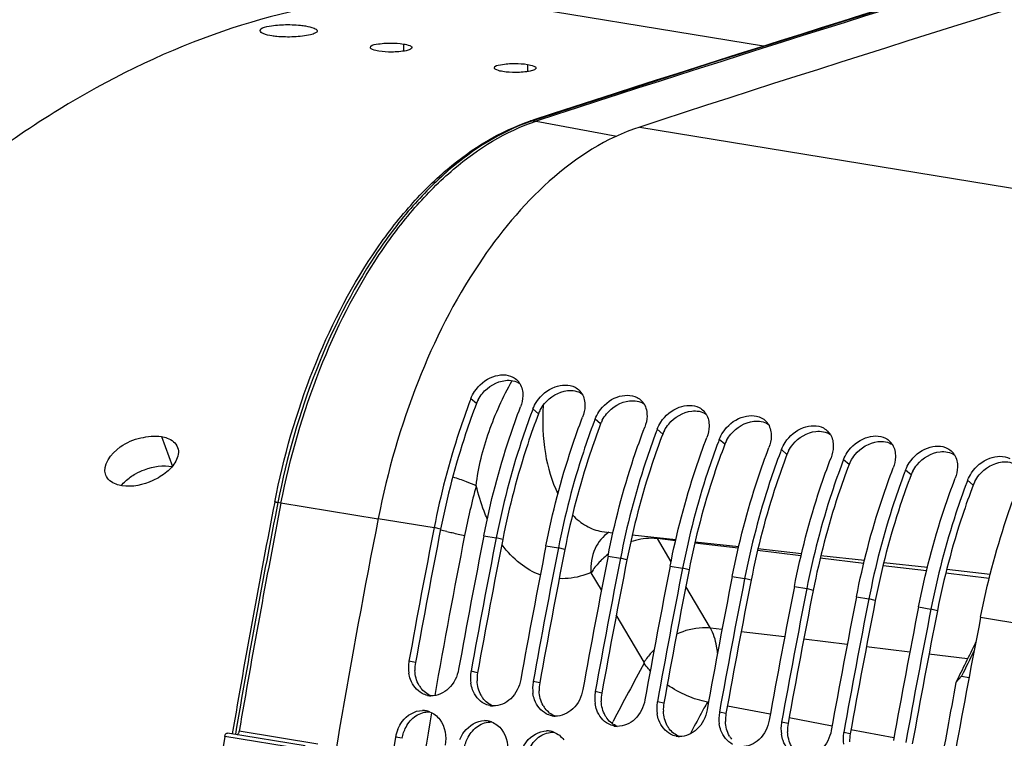
# Model space of a CAD drawing. Units: millimetres. Extents: x 0 to 594, y 0 to 420.
# Drawn here: x 248 to 261, y 79 to 88 of the extents above; entities that cross this region are included whole.
import ezdxf

# ---------------------------------------------------------------- set-up
doc = ezdxf.new("R2010")
doc.units = ezdxf.units.MM
doc.header["$LTSCALE"] = 32.67
doc.layers.get('0').update_dxf_attribs({"linetype": 'CONTINUOUS'})
doc.layers.add('AXES', color=7, linetype='CONTINUOUS')
doc.layers.add('SOLIDES', color=7, linetype='CONTINUOUS')

msp = doc.modelspace()

# ---------------------------------------------------------------- linework, layer by layer
at = {"color": 9, "linetype": 'CONTINUOUS'}
for p, q in [((256.191319, 86.50644), (264.815195, 85.092134)), ((254.072577, 82.917999), (254.000214, 82.980732)), ((254.878546, 82.785821), (254.806183, 82.848554)), ((255.684516, 82.653642), (255.612153, 82.716376)), ((256.490486, 82.521464), (256.418123, 82.584198)), ((257.296456, 82.389286), (257.224093, 82.45202)), ((258.102425, 82.257108), (258.030062, 82.319842)), ((258.908395, 82.12493), (258.836032, 82.187664)), ((259.714365, 81.992752), (259.642002, 82.055485)), ((260.520335, 81.860574), (260.447972, 81.923307)), ((252.798566, 81.427903), (253.523938, 81.308943)), ((253.607918, 81.286985), (253.523938, 81.308943)), ((254.168714, 81.203201), (254.329908, 81.176765)), ((254.413887, 81.154807), (254.329908, 81.176765)), ((256.657178, 81.136599), (256.421915, 81.164805)), ((254.974684, 81.071022), (255.135878, 81.044587)), ((255.219857, 81.022628), (255.135878, 81.044587)), ((257.470939, 81.039035), (256.906603, 81.106694)), ((255.780654, 80.938844), (255.941848, 80.912409)), ((256.025827, 80.89045), (255.941848, 80.912409)), ((258.285005, 80.941434), (257.720541, 81.009109)), ((259.099426, 80.843791), (258.534962, 80.911466)), ((256.586623, 80.806666), (256.747817, 80.78023)), ((256.831797, 80.758272), (256.747817, 80.78023)), ((259.913847, 80.746148), (259.349383, 80.813823)), ((257.392593, 80.674488), (257.553787, 80.648052)), ((257.637766, 80.626094), (257.553787, 80.648052)), ((260.728268, 80.648505), (260.163804, 80.71618)), ((258.198563, 80.54231), (258.359757, 80.515874)), ((258.443736, 80.493916), (258.359757, 80.515874)), ((259.004533, 80.410132), (259.165726, 80.383696)), ((259.249706, 80.361738), (259.165726, 80.383696)), ((259.810502, 80.277954), (259.971696, 80.251518)), ((260.055676, 80.22956), (259.971696, 80.251518)), ((260.616472, 80.145775), (261.422442, 80.013597)), ((257.259638, 79.985813), (257.108933, 80.003881)), ((258.07222, 79.88839), (257.508349, 79.955994)), ((258.884802, 79.790968), (258.320931, 79.858572)), ((259.697384, 79.693545), (259.133513, 79.761149)), ((260.446619, 79.603718), (259.946112, 79.663725)), ((253.28177, 79.557491), (253.197091, 79.575744)), ((254.087739, 79.425313), (254.003061, 79.443565)), ((254.893709, 79.293135), (254.809031, 79.311387)), ((255.699679, 79.160957), (255.615, 79.179209)), ((256.505648, 79.028779), (256.42097, 79.047031)), ((257.0837, 79.03999), (257.069611, 79.042696)), ((257.886447, 78.88581), (257.33007, 78.992671)), ((257.311618, 78.896601), (257.22694, 78.914853)), ((258.117588, 78.764422), (258.03291, 78.782675)), ((258.688227, 78.731817), (258.13185, 78.838677)), ((253.107802, 78.573598), (253.022751, 78.589742)), ((258.923558, 78.632244), (258.838879, 78.650497)), ((259.490007, 78.577823), (258.933629, 78.684684))]:
    msp.add_line(p, q, dxfattribs=at)
at = {"color": 7, "linetype": 'CONTINUOUS'}
for q in [(260.296544, 79.298218), (260.465792, 79.363828)]:
    msp.add_line((260.370136, 79.381741), q, dxfattribs=at)
for centre, radius, start, end in [((358.588289, -226.70169), 329.521581, 106.40933015, 108.10409423), ((254.438974, 83.056534), 0.231406, 31.6298191, 44.4989398), ((255.244944, 82.924355), 0.231406, 31.6298191, 44.4989398), ((262.867684, 79.595772), 9.491574, 159.1067494, 159.3095676), ((256.050913, 82.792177), 0.231406, 31.6298191, 44.4989398), ((263.673653, 79.463594), 9.491574, 159.1067494, 159.3095676), ((256.856883, 82.659999), 0.231406, 31.6298191, 44.4989398), ((264.479623, 79.331415), 9.491574, 159.1067494, 159.3095676), ((257.662853, 82.527821), 0.231406, 31.6298191, 44.4989398), ((265.285593, 79.199237), 9.491574, 159.1067494, 159.3095676), ((258.468823, 82.395643), 0.231406, 31.6298191, 44.4989398), ((266.091563, 79.067059), 9.491574, 159.1067494, 159.3095676), ((259.274792, 82.263465), 0.231406, 31.6298191, 44.4989398), ((266.897532, 78.934881), 9.491574, 159.1067494, 159.3095676), ((267.703502, 78.802703), 9.491574, 159.1067494, 159.3095676), ((260.080762, 82.131287), 0.231406, 31.6298191, 44.4989398), ((268.509472, 78.670525), 9.491574, 159.1067494, 159.3095676), ((269.315442, 78.538347), 9.491574, 159.1067494, 159.3095676), ((372.617972, 57.952748), 121.362683, 168.90422771, 169.73690742), ((373.262748, 57.847006), 121.362683, 168.90422771, 169.73690742), ((373.423942, 57.82057), 121.362683, 168.90422771, 169.73690742), ((374.068718, 57.714828), 121.362683, 168.90422771, 169.73690742), ((374.229912, 57.688392), 121.362683, 168.90422771, 169.73690742), ((374.874687, 57.582649), 121.362683, 168.90422771, 169.73690742), ((375.035881, 57.556214), 121.362683, 168.90422771, 169.73690742), ((375.680657, 57.450471), 121.362683, 168.90422771, 169.73690742), ((375.841851, 57.424036), 121.362683, 168.90422771, 169.73690742), ((376.486627, 57.318293), 121.362683, 168.90422771, 169.73690742), ((376.647821, 57.291858), 121.362683, 168.90422771, 169.73690742), ((377.292597, 57.186115), 121.362683, 168.90422771, 169.73690742), ((377.453791, 57.159679), 121.362683, 168.90422771, 169.73690742), ((378.098566, 57.053937), 121.362683, 168.90422771, 169.73690742), ((378.25976, 57.027501), 121.362683, 168.90422771, 169.73690742), ((378.904536, 56.921759), 121.362683, 168.90422771, 169.73690742), ((379.06573, 56.895323), 121.362683, 168.90422771, 169.73690742), ((379.710506, 56.789581), 121.362683, 168.90422771, 169.73690742), ((299.075765, 60.466702), 43.109789, 153.332583, 154.0984013), ((299.197466, 60.43897), 43.201737, 153.5091548, 153.993543), ((253.665895, 79.491333), 0.476349, 170.7981299, 188.5224512), ((253.655449, 79.492754), 0.46581, 169.7372943, 170.7651572), ((254.471865, 79.359155), 0.476349, 170.7981299, 188.5224512), ((254.461419, 79.360576), 0.46581, 169.7372943, 170.7651572), ((255.277835, 79.226977), 0.476349, 170.7981299, 188.5224512), ((255.267388, 79.228398), 0.46581, 169.7372943, 170.7651572), ((379.368398, 56.843867), 121.170558, 169.32068073, 169.8945354), ((253.489736, 79.378396), 0.253065, 258.4000093, 260.6844349), ((253.490361, 79.383109), 0.257816, 260.7170588, 268.1945528), ((256.083805, 79.094799), 0.476349, 170.7981299, 188.5224512), ((256.073358, 79.09622), 0.46581, 169.7372943, 170.7651572), ((254.295706, 79.246218), 0.253065, 258.4000093, 260.6844349), ((254.29633, 79.250931), 0.257816, 260.7170588, 268.1945528), ((256.889774, 78.962621), 0.476349, 170.7981299, 188.5224512), ((256.879328, 78.964041), 0.46581, 169.7372943, 170.7651572), ((253.372221, 78.676926), 0.257926, 78.7382663, 90.1439332), ((253.371174, 78.673926), 0.261074, 69.1250729, 78.6414996), ((255.101676, 79.11404), 0.253065, 258.4000093, 260.6844349), ((255.1023, 79.118753), 0.257816, 260.7170588, 268.1945528), ((257.695744, 78.830443), 0.476349, 170.7981299, 188.5224512), ((257.685298, 78.831863), 0.46581, 169.7372943, 170.7651572), ((254.178191, 78.544748), 0.257926, 78.7382663, 90.1439332), ((254.177143, 78.541747), 0.261074, 69.1250729, 78.6414996), ((255.907646, 78.981862), 0.253065, 258.4000093, 260.6844349), ((255.90827, 78.986574), 0.257816, 260.7170588, 268.1945528), ((258.501714, 78.698264), 0.476349, 170.7981299, 188.5224512), ((258.491267, 78.699685), 0.46581, 169.7372943, 170.7651572), ((372.79467, 57.920455), 121.542306, 170.20878652, 171.8609404), ((253.490139, 78.508903), 0.474328, 163.6735081, 170.1872574), ((253.499727, 78.506209), 0.484286, 157.5418131, 163.6864919), ((254.98416, 78.41257), 0.257926, 78.7382663, 90.1439332), ((254.983113, 78.409569), 0.261074, 69.1250729, 78.6414996), ((256.713615, 78.849684), 0.253065, 258.4000093, 260.6844349), ((256.71424, 78.854396), 0.257816, 260.7170588, 268.1945528), ((259.307684, 78.566086), 0.476349, 170.7981299, 188.5224512), ((259.297237, 78.567507), 0.46581, 169.7372943, 170.7651572)]:
    msp.add_arc(centre, radius, start, end, dxfattribs=at)
at = {"color": 3, "linetype": 'CONTINUOUS'}
for centre, radius, start, end in [((254.477752, 82.762763), 0.433895, 152.2222804, 159.036589), ((255.283722, 82.630585), 0.433895, 152.2222804, 159.036589), ((256.089692, 82.498407), 0.433895, 152.2222804, 159.036589), ((256.895661, 82.366229), 0.433895, 152.2222804, 159.036589), ((257.701631, 82.234051), 0.433895, 152.2222804, 159.036589), ((258.507601, 82.101873), 0.433895, 152.2222804, 159.036589), ((259.313571, 81.969694), 0.433895, 152.2222804, 159.036589), ((260.11954, 81.837516), 0.433895, 152.2222804, 159.036589), ((260.92551, 81.705338), 0.433895, 152.2222804, 159.036589), ((372.447296, 57.980732), 121.103176, 168.90422771, 169.73690742), ((373.253266, 57.848554), 121.103176, 168.90422771, 169.73690742), ((374.059235, 57.716376), 121.103176, 168.90422771, 169.73690742), ((374.865205, 57.584198), 121.103176, 168.90422771, 169.73690742), ((375.671175, 57.452019), 121.103176, 168.90422771, 169.73690742), ((376.477145, 57.319841), 121.103176, 168.90422771, 169.73690742), ((377.283114, 57.187663), 121.103176, 168.90422771, 169.73690742), ((378.089084, 57.055485), 121.103176, 168.90422771, 169.73690742), ((378.895054, 56.923307), 121.103176, 168.90422771, 169.73690742), ((253.748592, 79.473364), 0.474343, 169.7842564, 182.4923782), ((254.554562, 79.341186), 0.474343, 169.7842564, 182.4923782), ((253.621221, 79.430532), 0.338859, 209.4477542, 217.3074874), ((255.360532, 79.209008), 0.474343, 169.7842564, 182.4923782), ((254.427191, 79.298354), 0.338859, 209.4477542, 217.3074874), ((256.166502, 79.07683), 0.474343, 169.7842564, 182.4923782), ((255.233161, 79.166176), 0.338859, 209.4477542, 217.3074874), ((256.972471, 78.944652), 0.474343, 169.7842564, 182.4923782), ((256.03913, 79.033998), 0.338859, 209.4477542, 217.3074874), ((257.778441, 78.812474), 0.474343, 169.7842564, 182.4923782), ((256.8451, 78.90182), 0.338859, 209.4477542, 217.3074874), ((258.584411, 78.680295), 0.474343, 169.7842564, 182.4923782), ((257.65107, 78.769641), 0.338859, 209.4477542, 217.3074874), ((259.390381, 78.548117), 0.474343, 169.7842564, 182.4923782)]:
    msp.add_arc(centre, radius, start, end, dxfattribs=at)
at = {"color": 7, "linetype": 'CONTINUOUS'}
for points, knots in [([(256.191319, 86.50644), (255.323989, 86.222981), (254.185402, 85.057309), (253.251274, 83.189326), (252.917324, 82.033448), (252.798566, 81.427903)], [0, 0, 0, 0, 0.433922899, 0.706550563, 1, 1, 1, 1]), ([(254.049204, 83.074853), (254.105574, 83.159317), (254.256171, 83.290144), (254.469548, 83.30211), (254.546101, 83.26172)], [0, 0, 0, 0, 0.539850287, 1, 1, 1, 1]), ([(254.855173, 82.942675), (254.911544, 83.027139), (255.062141, 83.157966), (255.275517, 83.169932), (255.35207, 83.129541)], [0, 0, 0, 0, 0.539850287, 1, 1, 1, 1]), ([(253.988287, 82.949322), (253.938806, 82.818308), (253.749643, 82.281947), (253.606424, 81.729537), (253.523938, 81.308943)], [0, 0, 0, 0, 0.246277758, 1, 1, 1, 1]), ([(255.661143, 82.810497), (255.717514, 82.894961), (255.868111, 83.025787), (256.081487, 83.037753), (256.15804, 82.997363)], [0, 0, 0, 0, 0.539850287, 1, 1, 1, 1]), ([(254.168714, 81.203201), (254.252838, 81.632144), (254.399555, 82.195328), (254.594091, 82.741654), (254.644989, 82.87499)], [0, 0, 0, 0, 0.75386036, 1, 1, 1, 1]), ([(254.794257, 82.817144), (254.744775, 82.68613), (254.555612, 82.149769), (254.412394, 81.597359), (254.329908, 81.176765)], [0, 0, 0, 0, 0.246277758, 1, 1, 1, 1]), ([(256.467113, 82.678319), (256.523484, 82.762783), (256.67408, 82.893609), (256.887457, 82.905575), (256.96401, 82.865185)], [0, 0, 0, 0, 0.539850287, 1, 1, 1, 1]), ([(254.974684, 81.071022), (255.058807, 81.499966), (255.205524, 82.06315), (255.400061, 82.609476), (255.450959, 82.742812)], [0, 0, 0, 0, 0.75386036, 1, 1, 1, 1]), ([(255.600226, 82.684965), (255.550745, 82.553952), (255.361582, 82.017591), (255.218364, 81.465181), (255.135878, 81.044587)], [0, 0, 0, 0, 0.246277758, 1, 1, 1, 1]), ([(257.273083, 82.546141), (257.329453, 82.630604), (257.48005, 82.761431), (257.693426, 82.773397), (257.76998, 82.733007)], [0, 0, 0, 0, 0.539850287, 1, 1, 1, 1]), ([(255.780654, 80.938844), (255.864777, 81.367787), (256.011494, 81.930972), (256.206031, 82.477298), (256.256929, 82.610634)], [0, 0, 0, 0, 0.75386036, 1, 1, 1, 1]), ([(256.406196, 82.552787), (256.356715, 82.421773), (256.167552, 81.885413), (256.024334, 81.333003), (255.941848, 80.912409)], [0, 0, 0, 0, 0.246277758, 1, 1, 1, 1]), ([(258.079052, 82.413963), (258.135423, 82.498426), (258.28602, 82.629253), (258.499396, 82.641219), (258.575949, 82.600829)], [0, 0, 0, 0, 0.539850287, 1, 1, 1, 1]), ([(256.586623, 80.806666), (256.670747, 81.235609), (256.817464, 81.798793), (257.012, 82.34512), (257.062899, 82.478455)], [0, 0, 0, 0, 0.75386036, 1, 1, 1, 1]), ([(258.885022, 82.281785), (258.941393, 82.366248), (259.09199, 82.497075), (259.305366, 82.509041), (259.381919, 82.468651)], [0, 0, 0, 0, 0.539850287, 1, 1, 1, 1]), ([(257.212166, 82.420609), (257.162685, 82.289595), (256.973522, 81.753235), (256.830303, 81.200825), (256.747817, 80.78023)], [0, 0, 0, 0, 0.246277758, 1, 1, 1, 1]), ([(257.392593, 80.674488), (257.476717, 81.103431), (257.623434, 81.666615), (257.81797, 82.212941), (257.868868, 82.346277)], [0, 0, 0, 0, 0.75386036, 1, 1, 1, 1]), ([(259.690992, 82.149606), (259.747363, 82.23407), (259.897959, 82.364897), (260.111336, 82.376863), (260.187889, 82.336473)], [0, 0, 0, 0, 0.539850287, 1, 1, 1, 1]), ([(258.018136, 82.288431), (257.968654, 82.157417), (257.779491, 81.621057), (257.636273, 81.068647), (257.553787, 80.648052)], [0, 0, 0, 0, 0.246277758, 1, 1, 1, 1]), ([(258.198563, 80.54231), (258.282686, 80.971253), (258.429403, 81.534437), (258.62394, 82.080763), (258.674838, 82.214099)], [0, 0, 0, 0, 0.75386036, 1, 1, 1, 1]), ([(260.496962, 82.017428), (260.553332, 82.101892), (260.703929, 82.232718), (260.917305, 82.244685), (260.993859, 82.204294)], [0, 0, 0, 0, 0.539850287, 1, 1, 1, 1]), ([(258.824105, 82.156253), (258.774624, 82.025239), (258.585461, 81.488878), (258.442243, 80.936468), (258.359757, 80.515874)], [0, 0, 0, 0, 0.246277758, 1, 1, 1, 1]), ([(259.004533, 80.410132), (259.088656, 80.839075), (259.235373, 81.402259), (259.42991, 81.948585), (259.480808, 82.081921)], [0, 0, 0, 0, 0.75386036, 1, 1, 1, 1]), ([(259.630075, 82.024075), (259.580594, 81.893061), (259.391431, 81.3567), (259.248213, 80.80429), (259.165726, 80.383696)], [0, 0, 0, 0, 0.246277758, 1, 1, 1, 1]), ([(259.810502, 80.277954), (259.894626, 80.706897), (260.041343, 81.270081), (260.235879, 81.816407), (260.286778, 81.949743)], [0, 0, 0, 0, 0.75386036, 1, 1, 1, 1]), ([(260.436045, 81.891897), (260.386564, 81.760883), (260.1974, 81.224522), (260.054182, 80.672112), (259.971696, 80.251518)], [0, 0, 0, 0, 0.246277758, 1, 1, 1, 1]), ([(260.616472, 80.145775), (260.700596, 80.574719), (260.847313, 81.137903), (261.041849, 81.684229), (261.092747, 81.817565)], [0, 0, 0, 0, 0.75386036, 1, 1, 1, 1]), ([(252.798566, 81.427903), (252.443304, 79.616439), (251.196371, 72.387562), (250.601404, 65.044326), (250.551812, 59.555611)], [0, 0, 0, 0, 0.251669308, 1, 1, 1, 1]), ([(261.422442, 80.013597), (261.067611, 78.20433), (259.821962, 70.984097), (259.226731, 63.649767), (259.175929, 58.16756)], [0, 0, 0, 0, 0.251663858, 1, 1, 1, 1]), ([(253.367784, 79.156175), (253.298445, 79.192797), (253.224144, 79.287505), (253.199154, 79.391975), (253.194806, 79.42074)], [0, 0, 0, 0, 0.729399133, 1, 1, 1, 1]), ([(253.841867, 79.470001), (253.825096, 79.377379), (253.744988, 79.205589), (253.564761, 79.122774), (253.482238, 79.125421)], [0, 0, 0, 0, 0.532720944, 1, 1, 1, 1]), ([(254.173753, 79.023997), (254.104415, 79.060619), (254.030114, 79.155326), (254.005124, 79.259797), (254.000776, 79.288562)], [0, 0, 0, 0, 0.729399133, 1, 1, 1, 1]), ([(254.647837, 79.337823), (254.631066, 79.245201), (254.550957, 79.07341), (254.370731, 78.990596), (254.288208, 78.993243)], [0, 0, 0, 0, 0.532720944, 1, 1, 1, 1]), ([(254.979723, 78.891818), (254.910385, 78.928441), (254.836084, 79.023148), (254.811094, 79.127619), (254.806745, 79.156383)], [0, 0, 0, 0, 0.729399133, 1, 1, 1, 1]), ([(255.453806, 79.205645), (255.437036, 79.113022), (255.356927, 78.941232), (255.1767, 78.858417), (255.094177, 78.861065)], [0, 0, 0, 0, 0.532720944, 1, 1, 1, 1]), ([(255.785693, 78.75964), (255.716354, 78.796263), (255.642053, 78.89097), (255.617064, 78.99544), (255.612715, 79.024205)], [0, 0, 0, 0, 0.729399133, 1, 1, 1, 1]), ([(256.259776, 79.073467), (256.243005, 78.980844), (256.162897, 78.809054), (255.98267, 78.726239), (255.900147, 78.728886)], [0, 0, 0, 0, 0.532720944, 1, 1, 1, 1]), ([(253.05217, 78.691211), (253.066749, 78.726482), (253.131796, 78.847959), (253.27159, 78.934728), (253.371573, 78.934852)], [0, 0, 0, 0, 0.276265819, 1, 1, 1, 1]), ([(256.591663, 78.627462), (256.522324, 78.664085), (256.448023, 78.758792), (256.423033, 78.863262), (256.418685, 78.892027)], [0, 0, 0, 0, 0.729399133, 1, 1, 1, 1]), ([(257.065746, 78.941288), (257.048975, 78.848666), (256.968867, 78.676876), (256.78864, 78.594061), (256.706117, 78.596708)], [0, 0, 0, 0, 0.532720944, 1, 1, 1, 1]), ([(253.858139, 78.559033), (253.872719, 78.594304), (253.937765, 78.715781), (254.077559, 78.80255), (254.177543, 78.802674)], [0, 0, 0, 0, 0.276265819, 1, 1, 1, 1]), ([(257.397632, 78.495284), (257.328294, 78.531907), (257.253993, 78.626614), (257.229003, 78.731084), (257.224655, 78.759849)], [0, 0, 0, 0, 0.729399133, 1, 1, 1, 1]), ([(257.871716, 78.80911), (257.854945, 78.716488), (257.774836, 78.544698), (257.59461, 78.461883), (257.512087, 78.46453)], [0, 0, 0, 0, 0.532720944, 1, 1, 1, 1]), ([(254.664109, 78.426855), (254.678689, 78.462126), (254.743735, 78.583603), (254.883529, 78.670371), (254.983512, 78.670495)], [0, 0, 0, 0, 0.276265819, 1, 1, 1, 1]), ([(258.203602, 78.363106), (258.134263, 78.399729), (258.059963, 78.494436), (258.034973, 78.598906), (258.030624, 78.627671)], [0, 0, 0, 0, 0.729399133, 1, 1, 1, 1]), ([(258.677685, 78.676932), (258.660914, 78.58431), (258.580806, 78.41252), (258.400579, 78.329705), (258.318056, 78.332352)], [0, 0, 0, 0, 0.532720944, 1, 1, 1, 1])]:
    msp.add_open_spline(points, degree=3, knots=knots, dxfattribs=at)
at = {"color": 3, "linetype": 'CONTINUOUS'}
for points in [[(254.150029, 83.049003), (254.222834, 83.136939), (254.33476, 83.20452), (254.448178, 83.217547)], [(254.448178, 83.217547), (254.511763, 83.224851), (254.582505, 83.213191), (254.636119, 83.178235)], [(254.955999, 82.916825), (255.028804, 83.004761), (255.14073, 83.072342), (255.254148, 83.085369)], [(255.254148, 83.085369), (255.317733, 83.092672), (255.388475, 83.081013), (255.442089, 83.046057)], [(254.093858, 82.964977), (254.109526, 82.994802), (254.128544, 83.023052), (254.150029, 83.049003)], [(255.761969, 82.784647), (255.834774, 82.872583), (255.9467, 82.940164), (256.060118, 82.953191)], [(256.060118, 82.953191), (256.123702, 82.960494), (256.194445, 82.948835), (256.248059, 82.913879)], [(254.899828, 82.832799), (254.915496, 82.862624), (254.934513, 82.890874), (254.955999, 82.916825)], [(256.567938, 82.652469), (256.640743, 82.740405), (256.752669, 82.807986), (256.866087, 82.821013)], [(256.866087, 82.821013), (256.929672, 82.828316), (257.000415, 82.816656), (257.054029, 82.781701)], [(255.705797, 82.700621), (255.721466, 82.730446), (255.740483, 82.758696), (255.761969, 82.784647)], [(257.373908, 82.520291), (257.446713, 82.608227), (257.558639, 82.675808), (257.672057, 82.688835)], [(257.672057, 82.688835), (257.735642, 82.696138), (257.806384, 82.684478), (257.859998, 82.649522)], [(256.511767, 82.568443), (256.527436, 82.598268), (256.546453, 82.626518), (256.567938, 82.652469)], [(258.179878, 82.388112), (258.252683, 82.476048), (258.364609, 82.54363), (258.478027, 82.556657)], [(258.478027, 82.556657), (258.541612, 82.56396), (258.612354, 82.5523), (258.665968, 82.517344)], [(257.317737, 82.436264), (257.333405, 82.46609), (257.352423, 82.49434), (257.373908, 82.520291)], [(258.985848, 82.255934), (259.058653, 82.34387), (259.170579, 82.411452), (259.283997, 82.424478)], [(259.283997, 82.424478), (259.347581, 82.431782), (259.418324, 82.420122), (259.471938, 82.385166)], [(258.123707, 82.304086), (258.139375, 82.333912), (258.158392, 82.362162), (258.179878, 82.388112)], [(260.089966, 82.2923), (260.153551, 82.299604), (260.224294, 82.287944), (260.277908, 82.252988)], [(258.929676, 82.171908), (258.945345, 82.201734), (258.964362, 82.229984), (258.985848, 82.255934)], [(259.791817, 82.123756), (259.864622, 82.211692), (259.976548, 82.279273), (260.089966, 82.2923)], [(260.895936, 82.160122), (260.959521, 82.167425), (261.030263, 82.155766), (261.083877, 82.12081)], [(259.735646, 82.03973), (259.751315, 82.069555), (259.770332, 82.097805), (259.791817, 82.123756)], [(260.597787, 81.991578), (260.670592, 82.079514), (260.782518, 82.147095), (260.895936, 82.160122)], [(260.541616, 81.907552), (260.557284, 81.937377), (260.576302, 81.965627), (260.597787, 81.991578)], [(253.326141, 79.263939), (253.294051, 79.320726), (253.277526, 79.387571), (253.274698, 79.452737)], [(254.132111, 79.131761), (254.10002, 79.188548), (254.083495, 79.255393), (254.080668, 79.320559)], [(253.482047, 79.125335), (253.430987, 79.14503), (253.384883, 79.181637), (253.351694, 79.225152)], [(254.938081, 78.999583), (254.90599, 79.05637), (254.889465, 79.123215), (254.886638, 79.18838)], [(254.288017, 78.993157), (254.236957, 79.012852), (254.190852, 79.049459), (254.157664, 79.092974)], [(255.74405, 78.867405), (255.71196, 78.924191), (255.695435, 78.991037), (255.692608, 79.056202)], [(253.158787, 78.720166), (253.189677, 78.777012), (253.233987, 78.829388), (253.288011, 78.864984)], [(253.288011, 78.864984), (253.33916, 78.898685), (253.402795, 78.919447), (253.464026, 78.917772)], [(255.093987, 78.860979), (255.042927, 78.880674), (254.996822, 78.917281), (254.963634, 78.960796)], [(256.55002, 78.735226), (256.51793, 78.792013), (256.501405, 78.858859), (256.498577, 78.924024)], [(253.107802, 78.573598), (253.116599, 78.624572), (253.13409, 78.674715), (253.158787, 78.720166)], [(253.964757, 78.587988), (253.995647, 78.644834), (254.039957, 78.69721), (254.093981, 78.732805)], [(254.093981, 78.732805), (254.14513, 78.766507), (254.208765, 78.787269), (254.269996, 78.785594)], [(255.899956, 78.7288), (255.848896, 78.748496), (255.802792, 78.785102), (255.769604, 78.828618)], [(257.35599, 78.603048), (257.323899, 78.659835), (257.307374, 78.72668), (257.304547, 78.791846)], [(254.770727, 78.455809), (254.801617, 78.512656), (254.845926, 78.565032), (254.899951, 78.600627)], [(254.899951, 78.600627), (254.9511, 78.634328), (255.014735, 78.655091), (255.075965, 78.653416)], [(256.705926, 78.596622), (256.654866, 78.616318), (256.608761, 78.652924), (256.575573, 78.69644)], [(258.16196, 78.47087), (258.129869, 78.527657), (258.113344, 78.594502), (258.110517, 78.659668)], [(253.913772, 78.44142), (253.922568, 78.492394), (253.94006, 78.542537), (253.964757, 78.587988)]]:
    msp.add_open_spline(points, degree=3, dxfattribs=at)
at = {"color": 7, "linetype": 'CONTINUOUS'}
for points in [[(254.546101, 83.26172), (254.567368, 83.250499), (254.58717, 83.235874), (254.604027, 83.218725)], [(254.000214, 82.980732), (254.012827, 83.013776), (254.02957, 83.045434), (254.049204, 83.074853)], [(254.636006, 83.17789), (254.66457, 83.131552), (254.675859, 83.073594), (254.674456, 83.019178)], [(255.35207, 83.129541), (255.373338, 83.11832), (255.39314, 83.103695), (255.409997, 83.086547)], [(254.674456, 83.019178), (254.673191, 82.970138), (254.662484, 82.92082), (254.644989, 82.87499)], [(254.806183, 82.848554), (254.818797, 82.881598), (254.835539, 82.913256), (254.855173, 82.942675)], [(255.441975, 83.045711), (255.470539, 82.999374), (255.481829, 82.941416), (255.480425, 82.887)], [(256.15804, 82.997363), (256.179308, 82.986142), (256.19911, 82.971517), (256.215967, 82.954369)], [(255.480425, 82.887), (255.479161, 82.83796), (255.468454, 82.788642), (255.450959, 82.742812)], [(255.612153, 82.716376), (255.624767, 82.74942), (255.641509, 82.781078), (255.661143, 82.810497)], [(256.247945, 82.913533), (256.276509, 82.867196), (256.287799, 82.809238), (256.286395, 82.754822)], [(256.96401, 82.865185), (256.985278, 82.853964), (257.00508, 82.839339), (257.021937, 82.822191)], [(256.286395, 82.754822), (256.28513, 82.705782), (256.274424, 82.656464), (256.256929, 82.610634)], [(256.418123, 82.584198), (256.430737, 82.617241), (256.447479, 82.6489), (256.467113, 82.678319)], [(257.053915, 82.781355), (257.082479, 82.735017), (257.093768, 82.67706), (257.092365, 82.622643)], [(257.76998, 82.733007), (257.791247, 82.721786), (257.811049, 82.707161), (257.827906, 82.690013)], [(257.092365, 82.622643), (257.0911, 82.573604), (257.080393, 82.524286), (257.062899, 82.478455)], [(257.859885, 82.649177), (257.888448, 82.602839), (257.899738, 82.544882), (257.898335, 82.490465)], [(258.575949, 82.600829), (258.597217, 82.589608), (258.617019, 82.574983), (258.633876, 82.557834)], [(257.224093, 82.45202), (257.236706, 82.485063), (257.253449, 82.516722), (257.273083, 82.546141)], [(257.898335, 82.490465), (257.89707, 82.441426), (257.886363, 82.392108), (257.868868, 82.346277)], [(258.665854, 82.516999), (258.694418, 82.470661), (258.705708, 82.412703), (258.704304, 82.358287)], [(259.381919, 82.468651), (259.403187, 82.45743), (259.422989, 82.442805), (259.439846, 82.425656)], [(258.030062, 82.319842), (258.042676, 82.352885), (258.059418, 82.384544), (258.079052, 82.413963)], [(258.704304, 82.358287), (258.70304, 82.309247), (258.692333, 82.25993), (258.674838, 82.214099)], [(259.471824, 82.384821), (259.500388, 82.338483), (259.511677, 82.280525), (259.510274, 82.226109)], [(260.187889, 82.336473), (260.209157, 82.325252), (260.228959, 82.310627), (260.245816, 82.293478)], [(258.836032, 82.187664), (258.848646, 82.220707), (258.865388, 82.252366), (258.885022, 82.281785)], [(259.510274, 82.226109), (259.509009, 82.177069), (259.498303, 82.127751), (259.480808, 82.081921)], [(260.277794, 82.252643), (260.306358, 82.206305), (260.317647, 82.148347), (260.316244, 82.093931)], [(259.642002, 82.055485), (259.654616, 82.088529), (259.671358, 82.120187), (259.690992, 82.149606)], [(260.316244, 82.093931), (260.314979, 82.044891), (260.304272, 81.995573), (260.286778, 81.949743)], [(260.447972, 81.923307), (260.460585, 81.956351), (260.477328, 81.988009), (260.496962, 82.017428)], [(253.438851, 79.130501), (253.414178, 79.135564), (253.390055, 79.144411), (253.367784, 79.156175)], [(254.244821, 78.998323), (254.220147, 79.003386), (254.196025, 79.012233), (254.173753, 79.023997)], [(253.464202, 78.917863), (253.515771, 78.898244), (253.562343, 78.86136), (253.595845, 78.81752)], [(255.05079, 78.866144), (255.026117, 78.871208), (255.001995, 78.880055), (254.979723, 78.891818)], [(253.595845, 78.81752), (253.664889, 78.727168), (253.686864, 78.596055), (253.667527, 78.484)], [(254.270172, 78.785685), (254.321741, 78.766066), (254.368313, 78.729181), (254.401814, 78.685341)], [(255.85676, 78.733966), (255.832087, 78.73903), (255.807965, 78.747877), (255.785693, 78.75964)], [(254.401814, 78.685341), (254.470858, 78.59499), (254.492834, 78.463877), (254.473496, 78.351822)], [(255.076141, 78.653507), (255.127711, 78.633888), (255.174283, 78.597003), (255.207784, 78.553163)], [(256.66273, 78.601788), (256.638057, 78.606852), (256.613934, 78.615699), (256.591663, 78.627462)]]:
    msp.add_open_spline(points, degree=3, dxfattribs=at)
at = {"color": 3, "linetype": 'CONTINUOUS'}
for points, knots in [([(254.072577, 82.917999), (254.02292, 82.787915), (253.833128, 82.254914), (253.68999, 81.705466), (253.607918, 81.286985)], [0, 0, 0, 0, 0.24613964, 1, 1, 1, 1]), ([(254.878546, 82.785821), (254.82889, 82.655737), (254.639098, 82.122736), (254.495959, 81.573288), (254.413887, 81.154807)], [0, 0, 0, 0, 0.24613964, 1, 1, 1, 1]), ([(255.684516, 82.653642), (255.634859, 82.523559), (255.445067, 81.990558), (255.301929, 81.44111), (255.219857, 81.022628)], [0, 0, 0, 0, 0.24613964, 1, 1, 1, 1]), ([(256.490486, 82.521464), (256.440829, 82.391381), (256.251037, 81.858379), (256.107899, 81.308931), (256.025827, 80.89045)], [0, 0, 0, 0, 0.24613964, 1, 1, 1, 1]), ([(257.296456, 82.389286), (257.246799, 82.259202), (257.057007, 81.726201), (256.913869, 81.176753), (256.831797, 80.758272)], [0, 0, 0, 0, 0.24613964, 1, 1, 1, 1]), ([(258.102425, 82.257108), (258.052769, 82.127024), (257.862977, 81.594023), (257.719838, 81.044575), (257.637766, 80.626094)], [0, 0, 0, 0, 0.24613964, 1, 1, 1, 1]), ([(258.908395, 82.12493), (258.858738, 81.994846), (258.668946, 81.461845), (258.525808, 80.912397), (258.443736, 80.493916)], [0, 0, 0, 0, 0.24613964, 1, 1, 1, 1]), ([(259.714365, 81.992752), (259.664708, 81.862668), (259.474916, 81.329667), (259.331778, 80.780219), (259.249706, 80.361738)], [0, 0, 0, 0, 0.24613964, 1, 1, 1, 1]), ([(260.520335, 81.860574), (260.470678, 81.73049), (260.280886, 81.197489), (260.137747, 80.648041), (260.055676, 80.22956)], [0, 0, 0, 0, 0.24613964, 1, 1, 1, 1]), ([(261.506421, 79.991639), (261.15192, 78.184048), (259.907652, 70.970629), (259.313957, 63.643094), (259.264472, 58.166115)], [0, 0, 0, 0, 0.251669308, 1, 1, 1, 1])]:
    msp.add_open_spline(points, degree=3, knots=knots, dxfattribs=at)
at = {"layer": 'AXES', "color": 3, "linetype": 'CONTINUOUS'}
msp.add_line((257.79715, 87.556224), (253.839413, 88.205288), dxfattribs=at)
at = {"layer": 'AXES', "color": 9, "linetype": 'CONTINUOUS'}
for p, q in [((253.125999, 87.583713), (253.124874, 87.490654)), ((254.736494, 87.318964), (254.735375, 87.22587)), ((249.985812, 82.488301), (250.12596, 82.101632))]:
    msp.add_line(p, q, dxfattribs=at)
at = {"layer": 'AXES', "color": 3, "linetype": 'CONTINUOUS'}
for points, knots in [([(251.266347, 87.757631), (251.266547, 87.79104), (251.412111, 87.824424), (251.496155, 87.832761), (251.568886, 87.834765)], [0, 0, 0, 0, 0.314688727, 1, 1, 1, 1]), ([(251.568886, 87.834765), (251.642744, 87.8368), (251.738817, 87.833529), (251.83378, 87.82117), (251.855336, 87.817634)], [0, 0, 0, 0, 0.771815232, 1, 1, 1, 1]), ([(251.855336, 87.817634), (251.893101, 87.811441), (251.940473, 87.803012), (252.006417, 87.771713), (252.006309, 87.754019)], [0, 0, 0, 0, 0.683821684, 1, 1, 1, 1]), ([(251.417301, 87.690095), (251.379435, 87.696305), (251.330342, 87.704792), (251.266237, 87.739333), (251.266347, 87.757631)], [0, 0, 0, 0, 0.677112027, 1, 1, 1, 1]), ([(251.703766, 87.676162), (251.629978, 87.67291), (251.53384, 87.674611), (251.438847, 87.686561), (251.417301, 87.690095)], [0, 0, 0, 0, 0.771837409, 1, 1, 1, 1]), ([(252.006309, 87.754019), (252.006239, 87.742534), (251.973121, 87.717743), (251.875124, 87.690742), (251.776572, 87.679371), (251.703766, 87.676162)], [0, 0, 0, 0, 0.10740003, 0.31852793, 1, 1, 1, 1]), ([(252.806352, 87.490643), (252.778917, 87.495142), (252.743443, 87.5016), (252.696127, 87.525959), (252.696132, 87.539408)], [0, 0, 0, 0, 0.673956002, 1, 1, 1, 1]), ([(252.696132, 87.539408), (252.696142, 87.568267), (252.826722, 87.589876), (252.897436, 87.596772), (252.960298, 87.596384)], [0, 0, 0, 0, 0.314633149, 1, 1, 1, 1]), ([(253.236237, 87.536909), (253.236149, 87.527189), (253.205458, 87.507184), (253.121099, 87.487061), (253.034898, 87.479497), (252.972129, 87.479164)], [0, 0, 0, 0, 0.105190424, 0.320749532, 1, 1, 1, 1]), ([(253.125999, 87.583713), (253.153424, 87.579215), (253.187981, 87.572858), (253.236356, 87.550026), (253.236237, 87.536909)], [0, 0, 0, 0, 0.679346556, 1, 1, 1, 1]), ([(254.306625, 87.274616), (254.306633, 87.303494), (254.437215, 87.32511), (254.507932, 87.332013), (254.570773, 87.33163)], [0, 0, 0, 0, 0.314851691, 1, 1, 1, 1]), ([(254.736494, 87.318964), (254.763918, 87.314467), (254.798479, 87.308111), (254.846847, 87.285272), (254.846729, 87.272153)], [0, 0, 0, 0, 0.679311415, 1, 1, 1, 1]), ([(254.416846, 87.225837), (254.389411, 87.230336), (254.35393, 87.236794), (254.306621, 87.261164), (254.306625, 87.274616)], [0, 0, 0, 0, 0.673919399, 1, 1, 1, 1]), ([(254.846729, 87.272153), (254.846642, 87.262441), (254.816001, 87.242415), (254.731608, 87.222289), (254.645403, 87.2147), (254.582608, 87.214364)], [0, 0, 0, 0, 0.105092266, 0.320547766, 1, 1, 1, 1]), ([(249.261801, 81.989842), (249.210844, 82.116935), (249.414309, 82.371092), (249.703184, 82.481051), (249.897287, 82.502818), (249.985812, 82.488301)], [0, 0, 0, 0, 0.422994951, 0.72287947, 1, 1, 1, 1]), ([(249.985812, 82.488301), (250.011021, 82.484166), (250.093675, 82.46539), (250.174132, 82.40572), (250.194971, 82.349231)], [0, 0, 0, 0, 0.297888111, 1, 1, 1, 1]), ([(250.194971, 82.349231), (250.21583, 82.292692), (250.184639, 82.157848), (250.051436, 82.018334), (249.82332, 81.8763), (249.605619, 81.828877), (249.470866, 81.850977)], [0, 0, 0, 0, 0.183751515, 0.368971619, 0.583636322, 1, 1, 1, 1]), ([(249.470866, 81.850977), (249.446078, 81.855042), (249.363413, 81.874155), (249.284317, 81.933687), (249.261801, 81.989842)], [0, 0, 0, 0, 0.293380002, 1, 1, 1, 1])]:
    msp.add_open_spline(points, degree=3, knots=knots, dxfattribs=at)
for points in [[(252.960298, 87.596384), (253.015692, 87.596043), (253.071334, 87.592677), (253.125999, 87.583713)], [(252.972129, 87.479164), (252.916738, 87.47887), (252.861013, 87.481679), (252.806352, 87.490643)], [(254.570773, 87.33163), (254.626173, 87.331293), (254.681823, 87.32793), (254.736494, 87.318964)], [(254.582608, 87.214364), (254.527223, 87.214067), (254.471502, 87.216873), (254.416846, 87.225837)]]:
    msp.add_open_spline(points, degree=3, dxfattribs=at)
at = {"layer": 'AXES', "color": 7, "linetype": 'CONTINUOUS'}
msp.add_open_spline([(249.649594, 82.006077), (249.686877, 82.026845), (249.835695, 82.093938), (250.006766, 82.12118), (250.12596, 82.101632)], degree=3, knots=[0, 0, 0, 0, 0.261081212, 1, 1, 1, 1], dxfattribs=at)
for points in [[(249.463486, 81.852564), (249.479809, 81.873765), (249.498158, 81.893493), (249.517763, 81.911702)], [(249.517763, 81.911702), (249.557362, 81.948479), (249.602381, 81.979778), (249.649594, 82.006077)]]:
    msp.add_open_spline(points, degree=3, dxfattribs=at)
at = {"layer": 'SOLIDES', "color": 7, "linetype": 'CONTINUOUS'}
for p, q in [((254.775712, 86.584826), (254.802493, 86.593577)), ((255.734009, 81.253218), (255.844969, 81.241062)), ((256.094962, 81.213674), (256.660579, 81.151708)), ((256.910571, 81.12432), (257.476278, 81.062344)), ((257.72685, 81.034893), (258.292706, 80.972901)), ((258.543278, 80.945449), (259.109133, 80.883457)), ((259.359705, 80.856006), (259.925561, 80.794014)), ((260.176133, 80.766562), (260.741988, 80.70457)), ((251.850507, 78.476851), (250.843045, 78.642073))]:
    msp.add_line(p, q, dxfattribs=at)
at = {"layer": 'SOLIDES', "color": 9, "linetype": 'CONTINUOUS'}
for p, q in [((254.804551, 86.587206), (254.846248, 86.581244)), ((254.846248, 86.581244), (255.894935, 86.387216)), ((251.536247, 81.626574), (251.495048, 81.633282)), ((252.796986, 81.418342), (251.536247, 81.626574)), ((255.701854, 81.257628), (255.733956, 81.253224)), ((256.59881, 80.865887), (256.421915, 81.164805)), ((255.695258, 80.498942), (255.563154, 80.72217)), ((257.108933, 80.003881), (256.789821, 80.543118)), ((256.250173, 79.561246), (255.887582, 80.173952)), ((255.833115, 78.765839), (255.846175, 78.791078)), ((251.814023, 78.432644), (250.80656, 78.597867)), ((252.012779, 78.498072), (250.993641, 78.665434))]:
    msp.add_line(p, q, dxfattribs=at)
at = {"layer": 'SOLIDES', "color": 7, "linetype": 'CONTINUOUS'}
for centre, radius, start, end in [((357.698646, -228.306887), 331.285255, 106.54016071, 108.09520244), ((357.762197, -228.290034), 331.263663, 106.55151797, 108.10002492), ((370.291608, 58.332289), 121.100973, 168.90444847, 170.35013639), ((370.444927, 58.307193), 121.173709, 168.90444254, 170.32793766), ((370.687848, 58.263474), 121.593629, 170.37305683, 173.21503391)]:
    msp.add_arc(centre, radius, start, end, dxfattribs=at)
at = {"layer": 'SOLIDES', "color": 9, "linetype": 'CONTINUOUS'}
for centre, radius, start, end in [((357.303754, -226.948421), 329.864634, 106.54158003, 108.1032961), ((255.588187, 84.189522), 2.522494, 108.0989711, 108.7334342), ((262.977611, 79.429569), 9.230756, 164.7905472, 168.9177648), ((370.404084, 58.313844), 121.17407, 168.90444882, 170.35034007), ((251.437781, 70.799381), 10.697653, 77.8523991, 78.3083529), ((371.789981, 58.087703), 120.116316, 168.90430143, 169.91132136), ((256.004636, 80.917947), 0.48483, 30.6081014, 32.5602037), ((256.386149, 80.181106), 0.988194, 127.375809, 133.3252927), ((287.135302, 62.586099), 35.236498, 151.2260639, 152.6198709), ((286.561157, 62.842728), 33.648034, 151.2196174, 151.3742339), ((371.930036, 58.062125), 120.258684, 170.01913958, 172.05780497), ((286.930591, 62.642186), 34.06839, 151.5025667, 152.014943), ((286.674895, 62.780638), 33.777617, 151.3742163, 151.5020223)]:
    msp.add_arc(centre, radius, start, end, dxfattribs=at)
at = {"layer": 'SOLIDES', "color": 7, "linetype": 'CONTINUOUS'}
for points, knots in [([(254.63649, 88.125025), (253.986719, 88.226588), (252.623293, 88.254034), (250.576836, 87.760798), (248.559285, 86.760441), (246.614487, 85.285718), (244.780594, 83.374194), (243.095593, 81.069858), (241.595883, 78.425144), (240.758706, 76.513413), (240.376327, 75.516524)], [0, 0, 0, 0, 0.096591299, 0.197578377, 0.306346871, 0.424985596, 0.554306854, 0.694062135, 0.843184636, 1, 1, 1, 1]), ([(251.454301, 81.637659), (251.569597, 82.225547), (251.890729, 83.343765), (252.531132, 84.614128), (253.165356, 85.454031), (253.806106, 86.098947), (254.379212, 86.455242), (254.775712, 86.584826)], [0, 0, 0, 0, 0.290080577, 0.560021899, 0.683520204, 0.798019745, 1, 1, 1, 1]), ([(251.536247, 81.626574), (251.652104, 82.217322), (251.974322, 83.340178), (252.616043, 84.615331), (253.250283, 85.456838), (253.88658, 86.09858), (254.454254, 86.453133), (254.846248, 86.581244)], [0, 0, 0, 0, 0.291570504, 0.562478257, 0.686069443, 0.800261418, 1, 1, 1, 1]), ([(262.385331, 79.848051), (261.660954, 76.154478), (260.561394, 68.738394), (259.962119, 57.639599), (260.426964, 46.846689), (261.46847, 39.841069), (262.179963, 36.464147)], [0, 0, 0, 0, 0.258692332, 0.514402979, 0.762811178, 1, 1, 1, 1]), ([(250.80656, 78.597867), (250.807626, 78.604151), (250.81216, 78.62241), (250.829723, 78.644253), (250.843041, 78.642074)], [0, 0, 0, 0, 0.3208274, 1, 1, 1, 1]), ([(250.965472, 78.621968), (250.96888, 78.623044), (250.984282, 78.632857), (250.99126, 78.651464), (250.993641, 78.665434)], [0, 0, 0, 0, 0.201397089, 1, 1, 1, 1])]:
    msp.add_open_spline(points, degree=3, knots=knots, dxfattribs=at)
at = {"layer": 'SOLIDES', "color": 9, "linetype": 'CONTINUOUS'}
for points, knots in [([(254.778049, 86.578382), (254.38847, 86.446268), (253.825627, 86.088637), (253.194458, 85.445931), (252.566024, 84.606206), (251.930022, 83.337022), (251.610202, 82.220448), (251.495048, 81.633282)], [0, 0, 0, 0, 0.200161936, 0.314488448, 0.438125515, 0.70885773, 1, 1, 1, 1]), ([(254.070178, 81.851243), (254.095259, 82.090867), (254.215711, 82.564011), (254.418875, 83.003744), (254.534341, 83.216302)], [0, 0, 0, 0, 0.49900401, 1, 1, 1, 1]), ([(254.938596, 82.893526), (254.925097, 82.685906), (254.939016, 82.292006), (255.048613, 81.909565), (255.130637, 81.745989)], [0, 0, 0, 0, 0.532053253, 1, 1, 1, 1]), ([(253.765614, 81.966233), (253.82362, 81.948383), (253.926584, 81.913811), (254.02733, 81.872664), (254.070178, 81.851243)], [0, 0, 0, 0, 0.558870714, 1, 1, 1, 1]), ([(254.213993, 81.421024), (254.199224, 81.454245), (254.141305, 81.594094), (254.097102, 81.739469), (254.070178, 81.851243)], [0, 0, 0, 0, 0.240249409, 1, 1, 1, 1]), ([(251.495048, 81.633282), (251.489415, 81.634199), (251.479779, 81.635574), (251.466291, 81.637794), (251.459904, 81.637555), (251.45449, 81.638614), (251.454302, 81.637659)], [0, 0, 0, 0, 0.416428557, 0.731671437, 0.928990998, 1, 1, 1, 1]), ([(255.318838, 81.471901), (255.371848, 81.416205), (255.488688, 81.320913), (255.631426, 81.269248), (255.701854, 81.257628)], [0, 0, 0, 0, 0.518576348, 1, 1, 1, 1]), ([(253.688897, 81.2575), (253.711192, 81.252699), (253.788113, 81.23582), (253.864858, 81.218037), (253.918986, 81.203884)], [0, 0, 0, 0, 0.289586114, 1, 1, 1, 1]), ([(255.792637, 81.246905), (255.713938, 81.198068), (255.581811, 81.032899), (255.553404, 80.829304), (255.558042, 80.724219)], [0, 0, 0, 0, 0.468231862, 1, 1, 1, 1]), ([(256.421915, 81.164805), (256.394562, 81.168084), (256.277049, 81.174), (256.159095, 81.150498), (256.07414, 81.12124)], [0, 0, 0, 0, 0.234654077, 1, 1, 1, 1]), ([(254.901459, 80.694473), (254.806788, 80.728548), (254.61993, 80.836531), (254.474394, 80.993665), (254.408372, 81.082745)], [0, 0, 0, 0, 0.475739351, 1, 1, 1, 1]), ([(255.70811, 80.899987), (255.693708, 80.886388), (255.639673, 80.832095), (255.592409, 80.770849), (255.563154, 80.72217)], [0, 0, 0, 0, 0.258584889, 1, 1, 1, 1]), ([(255.558042, 80.724219), (255.524264, 80.709961), (255.392606, 80.661606), (255.250083, 80.641096), (255.146597, 80.645805)], [0, 0, 0, 0, 0.261406668, 1, 1, 1, 1]), ([(255.563154, 80.72217), (255.562638, 80.723041), (255.561564, 80.72536), (255.559128, 80.723998), (255.558643, 80.723196)], [0, 0, 0, 0, 0.519347891, 1, 1, 1, 1]), ([(257.108933, 80.003881), (257.074439, 80.008017), (256.92466, 80.01287), (256.775504, 79.971998), (256.671287, 79.924351)], [0, 0, 0, 0, 0.232644671, 1, 1, 1, 1]), ([(257.201752, 79.678901), (257.199315, 79.709718), (257.185414, 79.821838), (257.150818, 79.933104), (257.108933, 80.003881)], [0, 0, 0, 0, 0.273195875, 1, 1, 1, 1]), ([(256.379347, 79.723814), (256.366631, 79.711236), (256.318762, 79.661109), (256.276663, 79.605325), (256.250173, 79.561246)], [0, 0, 0, 0, 0.258049839, 1, 1, 1, 1]), ([(256.328515, 79.449894), (256.320933, 79.457942), (256.292784, 79.488875), (256.2668, 79.521846), (256.249605, 79.547363)], [0, 0, 0, 0, 0.264348279, 1, 1, 1, 1]), ([(257.069611, 79.042696), (256.980077, 79.059892), (256.798477, 79.120542), (256.630894, 79.21173), (256.548953, 79.266611)], [0, 0, 0, 0, 0.480371641, 1, 1, 1, 1])]:
    msp.add_open_spline(points, degree=3, knots=knots, dxfattribs=at)
for points in [[(254.804551, 86.587206), (254.795002, 86.588571), (254.78488, 86.587822), (254.775712, 86.584826)], [(256.249605, 79.547363), (256.251835, 79.551423), (256.252532, 79.557261), (256.250173, 79.561246)]]:
    msp.add_open_spline(points, degree=3, dxfattribs=at)

doc.saveas('drawing.dxf')
